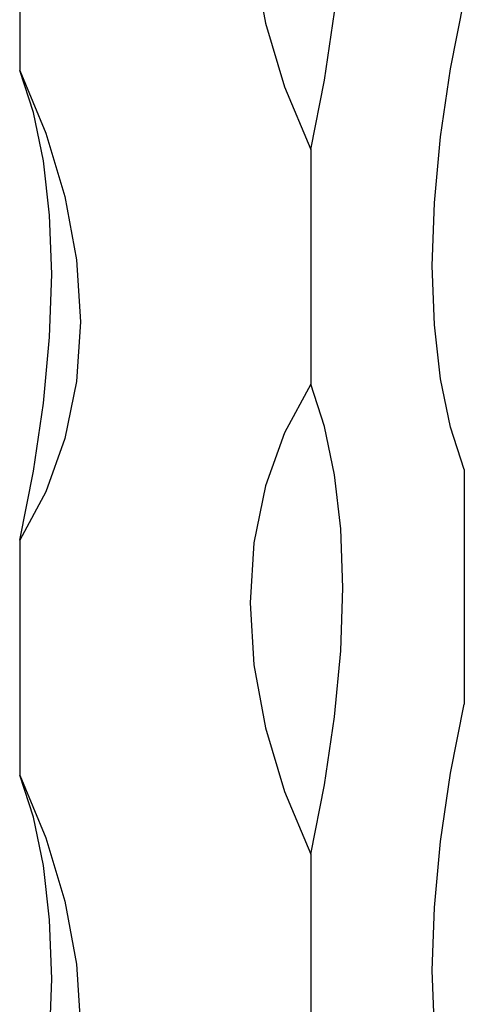
# Model space of a CAD drawing. Units: millimetres. Extents: x 35 to 2044, y 35 to 1435.
# Drawn here: x 1941 to 1958, y 974 to 1010 of the extents above; entities that cross this region are included whole.
import ezdxf

# ---------------------------------------------------------------- set-up
doc = ezdxf.new("R2010")
doc.units = ezdxf.units.MM
doc.header["$LTSCALE"] = 7

msp = doc.modelspace()

# ---------------------------------------------------------------- linework, layer by layer
at = {"color": 7, "linetype": 'Continuous', "lineweight": 25}
for p, q in [((1941.403, 1017.109), (1941.403, 1008.537)), ((1952.016, 1005.653), (1952.016, 997.081)), ((1957.616, 993.976), (1957.616, 985.404)), ((1941.403, 991.394), (1941.403, 982.822)), ((1952.016, 979.938), (1952.016, 971.366))]:
    msp.add_line(p, q, dxfattribs=at)
at = {"color": 7, "linetype": 'Continuous', "lineweight": 25, "flags": 128}
for points in [[(1952.016, 1022.796), (1951.06, 1021.028), (1950.366, 1019.091), (1949.946, 1017.013), (1949.805, 1014.826), (1949.946, 1012.562), (1950.366, 1010.255), (1951.06, 1007.941), (1952.016, 1005.653)], [(1952.016, 1005.653), (1952.521, 1008.174), (1952.887, 1010.657), (1953.108, 1013.065), (1953.183, 1015.364), (1953.108, 1017.517), (1952.887, 1019.492), (1952.521, 1021.261), (1952.016, 1022.796)], [(1957.616, 993.976), (1957.112, 995.511), (1956.746, 997.28), (1956.524, 999.256), (1956.45, 1001.409), (1956.524, 1003.707), (1956.746, 1006.115), (1957.112, 1008.599), (1957.616, 1011.119)], [(1941.403, 1008.537), (1942.359, 1006.25), (1943.053, 1003.935), (1943.473, 1001.629), (1943.614, 999.365), (1943.473, 997.178), (1943.053, 995.1), (1942.359, 993.162), (1941.403, 991.394)], [(1941.403, 991.394), (1941.908, 993.915), (1942.274, 996.398), (1942.495, 998.807), (1942.57, 1001.105), (1942.495, 1003.258), (1942.274, 1005.233), (1941.908, 1007.002), (1941.403, 1008.537)], [(1952.016, 997.081), (1951.06, 995.313), (1950.366, 993.376), (1949.946, 991.298), (1949.805, 989.111), (1949.946, 986.847), (1950.366, 984.54), (1951.06, 982.226), (1952.016, 979.938)], [(1952.016, 979.938), (1952.521, 982.459), (1952.887, 984.942), (1953.108, 987.35), (1953.183, 989.649), (1953.108, 991.802), (1952.887, 993.777), (1952.521, 995.546), (1952.016, 997.081)], [(1957.616, 968.261), (1957.112, 969.796), (1956.746, 971.565), (1956.524, 973.541), (1956.45, 975.694), (1956.524, 977.992), (1956.746, 980.4), (1957.112, 982.884), (1957.616, 985.404)], [(1941.403, 982.822), (1942.359, 980.535), (1943.053, 978.22), (1943.473, 975.914), (1943.614, 973.65), (1943.473, 971.463), (1943.053, 969.385), (1942.359, 967.447), (1941.403, 965.679)], [(1941.403, 965.679), (1941.908, 968.2), (1942.274, 970.683), (1942.495, 973.091), (1942.57, 975.39), (1942.495, 977.543), (1942.274, 979.518), (1941.908, 981.287), (1941.403, 982.822)]]:
    msp.add_lwpolyline(points, dxfattribs=at)

doc.saveas('drawing.dxf')
